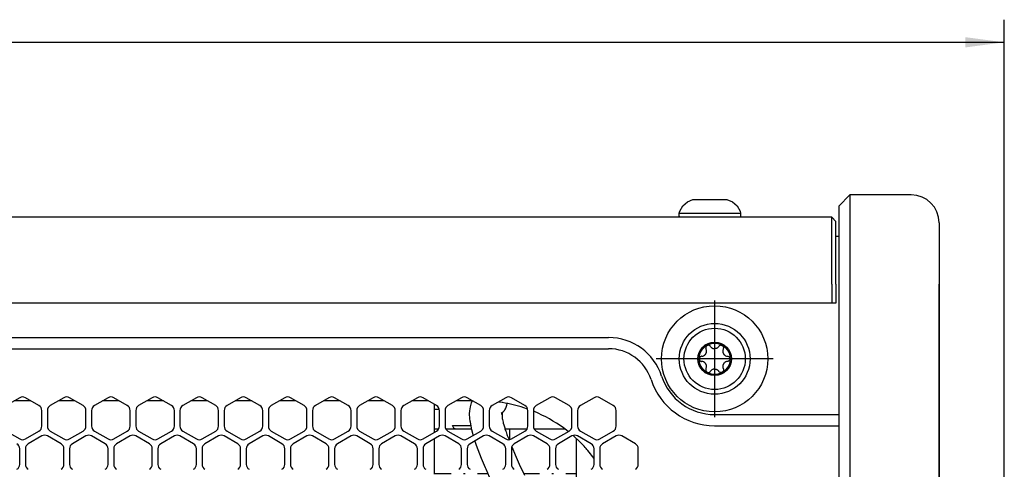
# Model space of a CAD drawing. Units: millimetres. Extents: x 618 to 1482, y 17 to 575.
# Drawn here: x 1322 to 1410, y 460 to 500 of the extents above; entities that cross this region are included whole.
import ezdxf

# ---------------------------------------------------------------- set-up
doc = ezdxf.new("R2010")
doc.units = ezdxf.units.MM
doc.linetypes.add('DOT_CENTER', pattern=[14, 12, -1, 0, -1])
doc.layers.add('1', color=7, linetype='Continuous')
doc.styles.add('CONVERTER_11', font='txt.shx', dxfattribs={"width": 0.9})
doc.dimstyles.new('ME10_DIM_37', dxfattribs={"dimtxt": 3.5, "dimasz": 3.5, "dimexe": 2.03, "dimexo": 1.27, "dimgap": 2.54, "dimtad": 0, "dimtih": 1, "dimtoh": 1, "dimdec": 1, "dimdsep": 46, "dimtxsty": 'CONVERTER_11', "dimsah": 1, "dimcen": 0.09, "dimclrd": 140, "dimclre": 140, "dimclrt": 4, "dimadec": 0, "dimazin": 0, "dimtfac": 1, "dimtdec": 4, "dimtix": 1, "dimtofl": 0, "dimtmove": 0, "dimatfit": 0, "dimfxl": 1, "dimtolj": 1, "dimtzin": 0, "dimarcsym": 0})

# ---------------------------------------------------------------- blocks, each defined once
blk = doc.blocks.new('riserMount_NI5582_1__132', base_point=(1285.615, 408.116))
at = {"color": 7, "linetype": 'Continuous'}
for p, q in [((1322.782, 466.294), (1321.299, 466.294)), ((1326.744, 466.294), (1325.261, 466.294)), ((1330.706, 466.294), (1329.224, 466.294)), ((1334.669, 466.294), (1333.186, 466.294)), ((1338.631, 466.294), (1337.148, 466.294)), ((1342.594, 466.294), (1341.111, 466.294)), ((1346.556, 466.294), (1345.073, 466.294)), ((1350.518, 466.294), (1349.036, 466.294)), ((1354.481, 466.294), (1352.998, 466.294)), ((1358.443, 466.294), (1356.96, 466.294)), ((1362.406, 466.294), (1360.923, 466.294)), ((1365.071, 466.137), (1364.692, 466.182)), ((1367.329, 465.554), (1367.008, 465.672)), ((1367.944, 465.327), (1367.862, 465.357)), ((1370.974, 463.533), (1370.549, 463.868)), ((1372.064, 462.574), (1371.409, 463.18)), ((1373.297, 461.136), (1372.741, 461.842))]:
    blk.add_line(p, q, dxfattribs=at)
for start, end in [(72.00004, 81.00005), (53.99999, 67.49997), (40.49983, 44.99982)]:
    blk.add_arc((1363.084, 453.594), 12.7, start, end, dxfattribs=at)
blk = doc.blocks.new('bumper_unthreaded__375od_1_1__141', base_point=(1379.349, 465.301))
at = {"color": 7, "linetype": 'Continuous'}
for radius in [4.763, 3.175]:
    blk.add_circle((1384.112, 470.064), radius, dxfattribs=at)
at = {"layer": '1', "color": 30, "linetype": 'DOT_CENTER'}
for p, q in [((1384.112, 475.303), (1384.112, 464.825)), ((1389.351, 470.064), (1378.873, 470.064))]:
    blk.add_line(p, q, dxfattribs=at)
blk = doc.blocks.new('M3X8MM_BUTTON-HEAD_SS_747646-01_2_1_1', base_point=(1381.362, 467.314))
at = {"color": 7, "linetype": 'Continuous'}
for p, q in [((1383.313, 471.078), (1383.312, 471.066)), ((1383.312, 471.066), (1383.312, 471.054)), ((1383.312, 471.054), (1383.312, 471.037)), ((1383.312, 471.037), (1383.336, 470.952)), ((1383.315, 471.092), (1383.313, 471.078)), ((1383.336, 471.156), (1383.315, 471.092)), ((1383.358, 471.191), (1383.336, 471.156)), ((1383.361, 470.891), (1383.336, 470.952)), ((1383.37, 471.206), (1383.358, 471.191)), ((1383.371, 470.854), (1383.361, 470.891)), ((1383.399, 471.233), (1383.37, 471.206)), ((1383.38, 470.803), (1383.371, 470.854)), ((1383.371, 470.643), (1383.375, 470.658)), ((1383.375, 470.658), (1383.377, 470.672)), ((1383.377, 470.672), (1383.38, 470.687)), ((1383.382, 470.783), (1383.38, 470.803)), ((1383.38, 470.687), (1383.383, 470.721)), ((1383.383, 470.762), (1383.382, 470.783)), ((1383.383, 470.721), (1383.383, 470.762)), ((1383.43, 471.254), (1383.399, 471.233)), ((1383.465, 471.27), (1383.43, 471.254)), ((1383.503, 471.279), (1383.465, 471.27)), ((1383.523, 471.282), (1383.503, 471.279)), ((1383.54, 471.282), (1383.523, 471.282)), ((1383.565, 471.281), (1383.54, 471.282)), ((1383.586, 471.278), (1383.565, 471.281)), ((1383.597, 471.275), (1383.586, 471.278)), ((1383.609, 471.272), (1383.597, 471.275)), ((1383.681, 471.234), (1383.609, 471.272)), ((1383.695, 471.222), (1383.681, 471.234)), ((1383.731, 471.18), (1383.695, 471.222)), ((1383.731, 471.18), (1383.76, 471.141)), ((1383.76, 471.141), (1383.804, 471.095)), ((1383.804, 471.095), (1383.811, 471.089)), ((1383.811, 471.089), (1383.828, 471.074)), ((1383.828, 471.074), (1383.846, 471.061)), ((1383.846, 471.061), (1383.865, 471.048)), ((1383.865, 471.048), (1383.884, 471.037)), ((1383.884, 471.037), (1383.915, 471.02)), ((1383.915, 471.02), (1383.958, 471.002)), ((1383.958, 471.002), (1383.973, 470.997)), ((1383.973, 470.997), (1383.988, 470.993)), ((1383.988, 470.993), (1384.015, 470.986)), ((1384.015, 470.986), (1384.028, 470.983)), ((1384.028, 470.983), (1384.041, 470.981)), ((1384.041, 470.981), (1384.053, 470.979)), ((1384.053, 470.979), (1384.066, 470.978)), ((1384.066, 470.978), (1384.079, 470.977)), ((1384.079, 470.977), (1384.092, 470.976)), ((1384.092, 470.976), (1384.112, 470.976)), ((1384.132, 470.976), (1384.112, 470.976)), ((1384.145, 470.977), (1384.132, 470.976)), ((1384.158, 470.978), (1384.145, 470.977)), ((1384.171, 470.979), (1384.158, 470.978)), ((1384.183, 470.981), (1384.171, 470.979)), ((1384.196, 470.983), (1384.183, 470.981)), ((1384.209, 470.986), (1384.196, 470.983)), ((1384.236, 470.993), (1384.209, 470.986)), ((1384.251, 470.997), (1384.236, 470.993)), ((1384.266, 471.002), (1384.251, 470.997)), ((1384.309, 471.02), (1384.266, 471.002)), ((1384.34, 471.037), (1384.309, 471.02)), ((1384.359, 471.048), (1384.34, 471.037)), ((1384.378, 471.061), (1384.359, 471.048)), ((1384.396, 471.074), (1384.378, 471.061)), ((1384.413, 471.089), (1384.396, 471.074)), ((1384.42, 471.095), (1384.413, 471.089)), ((1384.464, 471.141), (1384.42, 471.095)), ((1384.493, 471.18), (1384.464, 471.141)), ((1384.53, 471.223), (1384.493, 471.18)), ((1384.543, 471.234), (1384.53, 471.223)), ((1384.615, 471.272), (1384.543, 471.234)), ((1384.628, 471.275), (1384.615, 471.272)), ((1384.638, 471.278), (1384.628, 471.275)), ((1384.659, 471.281), (1384.638, 471.278)), ((1384.683, 471.282), (1384.659, 471.281)), ((1384.683, 471.282), (1384.701, 471.282)), ((1384.701, 471.282), (1384.721, 471.279)), ((1384.721, 471.279), (1384.759, 471.27)), ((1384.759, 471.27), (1384.794, 471.254)), ((1384.794, 471.254), (1384.825, 471.233)), ((1384.825, 471.233), (1384.854, 471.206)), ((1384.842, 470.783), (1384.841, 470.762)), ((1384.841, 470.762), (1384.841, 470.722)), ((1384.841, 470.722), (1384.844, 470.687)), ((1384.844, 470.803), (1384.842, 470.783)), ((1384.853, 470.854), (1384.844, 470.803)), ((1384.844, 470.687), (1384.847, 470.672)), ((1384.847, 470.672), (1384.849, 470.658)), ((1384.849, 470.658), (1384.853, 470.643)), ((1384.863, 470.891), (1384.853, 470.854)), ((1384.854, 471.206), (1384.866, 471.191)), ((1384.888, 470.952), (1384.863, 470.891)), ((1384.866, 471.191), (1384.888, 471.156)), ((1384.888, 471.156), (1384.909, 471.092)), ((1384.911, 471.037), (1384.888, 470.952)), ((1384.909, 471.092), (1384.911, 471.078)), ((1384.911, 471.078), (1384.912, 471.066)), ((1384.912, 471.054), (1384.911, 471.037)), ((1384.912, 471.066), (1384.912, 471.054)), ((1382.752, 470.135), (1382.741, 470.078)), ((1382.741, 470.078), (1382.742, 470.04)), ((1382.742, 470.04), (1382.749, 470.002)), ((1382.749, 470.002), (1382.763, 469.965)), ((1382.778, 470.189), (1382.752, 470.135)), ((1382.763, 469.965), (1382.784, 469.929)), ((1382.791, 470.207), (1382.778, 470.189)), ((1382.784, 469.929), (1382.798, 469.912)), ((1382.823, 470.24), (1382.791, 470.207)), ((1382.798, 469.912), (1382.856, 469.865)), ((1382.869, 470.27), (1382.823, 470.24)), ((1382.856, 469.865), (1382.893, 469.848)), ((1382.882, 470.275), (1382.869, 470.27)), ((1382.942, 470.291), (1382.882, 470.275)), ((1382.893, 469.848), (1382.92, 469.84)), ((1382.92, 469.84), (1382.955, 469.836)), ((1382.955, 470.292), (1382.942, 470.291)), ((1382.955, 470.292), (1382.982, 470.294)), ((1383.001, 469.83), (1382.955, 469.836)), ((1382.982, 470.294), (1383.02, 470.301)), ((1383.039, 469.823), (1383.001, 469.83)), ((1383.02, 470.301), (1383.057, 470.31)), ((1383.115, 469.796), (1383.039, 469.823)), ((1383.057, 470.31), (1383.125, 470.336)), ((1383.134, 469.787), (1383.115, 469.796)), ((1383.125, 470.336), (1383.143, 470.345)), ((1383.152, 469.777), (1383.134, 469.787)), ((1383.143, 470.345), (1383.16, 470.356)), ((1383.169, 469.767), (1383.152, 469.777)), ((1383.16, 470.356), (1383.178, 470.366)), ((1383.178, 470.366), (1383.206, 470.386)), ((1383.206, 470.386), (1383.218, 470.396)), ((1383.218, 470.396), (1383.229, 470.406)), ((1383.229, 470.406), (1383.24, 470.416)), ((1383.24, 470.416), (1383.269, 470.446)), ((1383.269, 470.446), (1383.278, 470.456)), ((1383.278, 470.456), (1383.286, 470.466)), ((1383.286, 470.466), (1383.294, 470.476)), ((1383.294, 470.476), (1383.301, 470.487)), ((1383.301, 470.487), (1383.309, 470.498)), ((1383.309, 470.498), (1383.316, 470.509)), ((1383.316, 470.509), (1383.329, 470.531)), ((1383.329, 470.531), (1383.335, 470.543)), ((1383.335, 470.543), (1383.34, 470.554)), ((1383.34, 470.554), (1383.356, 470.59)), ((1383.356, 470.59), (1383.36, 470.603)), ((1383.36, 470.603), (1383.371, 470.643)), ((1384.853, 470.643), (1384.864, 470.603)), ((1384.864, 470.603), (1384.869, 470.59)), ((1384.869, 470.59), (1384.884, 470.554)), ((1384.884, 470.554), (1384.889, 470.543)), ((1384.889, 470.543), (1384.895, 470.531)), ((1384.895, 470.531), (1384.908, 470.509)), ((1384.908, 470.509), (1384.915, 470.498)), ((1384.915, 470.498), (1384.923, 470.487)), ((1384.923, 470.487), (1384.93, 470.476)), ((1384.93, 470.476), (1384.938, 470.466)), ((1384.938, 470.466), (1384.946, 470.456)), ((1384.946, 470.456), (1384.955, 470.446)), ((1384.955, 470.446), (1384.984, 470.416)), ((1384.984, 470.416), (1384.995, 470.406)), ((1384.995, 470.406), (1385.006, 470.396)), ((1385.006, 470.396), (1385.018, 470.386)), ((1385.018, 470.386), (1385.046, 470.366)), ((1385.046, 470.366), (1385.063, 470.356)), ((1385.072, 469.777), (1385.055, 469.767)), ((1385.063, 470.356), (1385.081, 470.346)), ((1385.09, 469.787), (1385.072, 469.777)), ((1385.081, 470.346), (1385.099, 470.336)), ((1385.109, 469.796), (1385.09, 469.787)), ((1385.099, 470.336), (1385.167, 470.31)), ((1385.186, 469.823), (1385.109, 469.796)), ((1385.167, 470.31), (1385.204, 470.301)), ((1385.223, 469.83), (1385.186, 469.823)), ((1385.204, 470.301), (1385.242, 470.294)), ((1385.269, 469.836), (1385.223, 469.83)), ((1385.242, 470.294), (1385.269, 470.292)), ((1385.269, 470.292), (1385.282, 470.291)), ((1385.304, 469.841), (1385.269, 469.836)), ((1385.282, 470.291), (1385.343, 470.275)), ((1385.331, 469.848), (1385.304, 469.841)), ((1385.368, 469.865), (1385.331, 469.848)), ((1385.343, 470.275), (1385.355, 470.269)), ((1385.355, 470.269), (1385.401, 470.24)), ((1385.426, 469.912), (1385.368, 469.865)), ((1385.401, 470.24), (1385.433, 470.207)), ((1385.44, 469.929), (1385.426, 469.912)), ((1385.433, 470.207), (1385.446, 470.19)), ((1385.461, 469.965), (1385.44, 469.929)), ((1385.446, 470.19), (1385.472, 470.135)), ((1385.475, 470.002), (1385.461, 469.965)), ((1385.472, 470.135), (1385.481, 470.097)), ((1385.482, 470.04), (1385.475, 470.002)), ((1385.481, 470.097), (1385.483, 470.078)), ((1385.483, 470.078), (1385.482, 470.04)), ((1383.2, 469.746), (1383.169, 469.767)), ((1383.212, 469.737), (1383.2, 469.746)), ((1383.223, 469.727), (1383.212, 469.737)), ((1383.235, 469.717), (1383.223, 469.727)), ((1383.265, 469.687), (1383.235, 469.717)), ((1383.274, 469.677), (1383.265, 469.687)), ((1383.282, 469.667), (1383.274, 469.677)), ((1383.29, 469.657), (1383.282, 469.667)), ((1383.298, 469.646), (1383.29, 469.657)), ((1383.305, 469.635), (1383.298, 469.646)), ((1383.312, 469.625), (1383.305, 469.635)), ((1383.332, 469.591), (1383.312, 469.625)), ((1383.323, 469.143), (1383.317, 469.024)), ((1383.317, 469.024), (1383.352, 468.945)), ((1383.329, 469.161), (1383.323, 469.143)), ((1383.336, 469.176), (1383.329, 469.161)), ((1383.338, 469.579), (1383.332, 469.591)), ((1383.336, 469.176), (1383.349, 469.204)), ((1383.343, 469.567), (1383.338, 469.579)), ((1383.353, 469.543), (1383.343, 469.567)), ((1383.349, 469.204), (1383.354, 469.218)), ((1383.352, 468.945), (1383.364, 468.929)), ((1383.358, 469.531), (1383.353, 469.543)), ((1383.354, 469.218), (1383.366, 469.255)), ((1383.362, 469.519), (1383.358, 469.531)), ((1383.37, 469.492), (1383.362, 469.519)), ((1383.364, 468.929), (1383.391, 468.901)), ((1383.366, 469.255), (1383.379, 469.314)), ((1383.373, 469.477), (1383.37, 469.492)), ((1383.376, 469.463), (1383.373, 469.477)), ((1383.378, 469.448), (1383.376, 469.463)), ((1383.383, 469.396), (1383.378, 469.448)), ((1383.379, 469.314), (1383.381, 469.335)), ((1383.381, 469.335), (1383.383, 469.355)), ((1383.383, 469.355), (1383.383, 469.396)), ((1383.391, 468.901), (1383.406, 468.889)), ((1383.668, 468.884), (1383.702, 468.912)), ((1383.702, 468.912), (1383.723, 468.937)), ((1383.723, 468.937), (1383.731, 468.948)), ((1383.748, 468.971), (1383.731, 468.948)), ((1383.774, 469.002), (1383.748, 468.971)), ((1383.789, 469.018), (1383.774, 469.002)), ((1383.82, 469.046), (1383.789, 469.018)), ((1383.837, 469.06), (1383.82, 469.046)), ((1383.855, 469.073), (1383.837, 469.06)), ((1383.874, 469.085), (1383.855, 469.073)), ((1383.908, 469.104), (1383.874, 469.085)), ((1383.922, 469.111), (1383.908, 469.104)), ((1383.951, 469.123), (1383.922, 469.111)), ((1383.965, 469.128), (1383.951, 469.123)), ((1383.98, 469.133), (1383.965, 469.128)), ((1384.021, 469.143), (1383.98, 469.133)), ((1384.034, 469.145), (1384.021, 469.143)), ((1384.047, 469.147), (1384.034, 469.145)), ((1384.06, 469.149), (1384.047, 469.147)), ((1384.073, 469.15), (1384.06, 469.149)), ((1384.086, 469.151), (1384.073, 469.15)), ((1384.099, 469.152), (1384.086, 469.151)), ((1384.112, 469.152), (1384.099, 469.152)), ((1384.112, 469.152), (1384.125, 469.152)), ((1384.125, 469.152), (1384.138, 469.151)), ((1384.138, 469.151), (1384.151, 469.15)), ((1384.151, 469.15), (1384.164, 469.149)), ((1384.164, 469.149), (1384.177, 469.147)), ((1384.177, 469.147), (1384.19, 469.145)), ((1384.19, 469.145), (1384.203, 469.143)), ((1384.203, 469.143), (1384.244, 469.133)), ((1384.244, 469.133), (1384.259, 469.128)), ((1384.259, 469.128), (1384.273, 469.123)), ((1384.273, 469.123), (1384.302, 469.111)), ((1384.302, 469.111), (1384.316, 469.104)), ((1384.316, 469.104), (1384.35, 469.085)), ((1384.35, 469.085), (1384.369, 469.073)), ((1384.369, 469.073), (1384.387, 469.06)), ((1384.387, 469.06), (1384.405, 469.046)), ((1384.405, 469.046), (1384.435, 469.018)), ((1384.435, 469.018), (1384.45, 469.002)), ((1384.45, 469.002), (1384.476, 468.971)), ((1384.476, 468.971), (1384.493, 468.948)), ((1384.501, 468.937), (1384.493, 468.948)), ((1384.522, 468.912), (1384.501, 468.937)), ((1384.556, 468.884), (1384.522, 468.912)), ((1384.833, 468.901), (1384.818, 468.889)), ((1384.86, 468.929), (1384.833, 468.901)), ((1384.844, 469.433), (1384.841, 469.396)), ((1384.841, 469.396), (1384.841, 469.355)), ((1384.841, 469.355), (1384.843, 469.335)), ((1384.843, 469.335), (1384.845, 469.314)), ((1384.846, 469.448), (1384.844, 469.433)), ((1384.845, 469.314), (1384.858, 469.255)), ((1384.848, 469.463), (1384.846, 469.448)), ((1384.851, 469.477), (1384.848, 469.463)), ((1384.854, 469.492), (1384.851, 469.477)), ((1384.862, 469.519), (1384.854, 469.492)), ((1384.858, 469.255), (1384.87, 469.219)), ((1384.872, 468.945), (1384.86, 468.929)), ((1384.866, 469.531), (1384.862, 469.519)), ((1384.871, 469.543), (1384.866, 469.531)), ((1384.87, 469.219), (1384.875, 469.205)), ((1384.881, 469.567), (1384.871, 469.543)), ((1384.906, 469.024), (1384.872, 468.945)), ((1384.875, 469.205), (1384.888, 469.176)), ((1384.886, 469.579), (1384.881, 469.567)), ((1384.892, 469.591), (1384.886, 469.579)), ((1384.888, 469.176), (1384.895, 469.161)), ((1384.912, 469.625), (1384.892, 469.591)), ((1384.895, 469.161), (1384.901, 469.143)), ((1384.901, 469.143), (1384.906, 469.024)), ((1384.919, 469.635), (1384.912, 469.625)), ((1384.926, 469.646), (1384.919, 469.635)), ((1384.934, 469.657), (1384.926, 469.646)), ((1384.942, 469.667), (1384.934, 469.657)), ((1384.95, 469.677), (1384.942, 469.667)), ((1384.959, 469.687), (1384.95, 469.677)), ((1384.989, 469.717), (1384.959, 469.687)), ((1385.001, 469.727), (1384.989, 469.717)), ((1385.012, 469.736), (1385.001, 469.727)), ((1385.055, 469.767), (1385.012, 469.736)), ((1383.406, 468.889), (1383.439, 468.869)), ((1383.439, 468.869), (1383.493, 468.85)), ((1383.493, 468.85), (1383.513, 468.847)), ((1383.513, 468.847), (1383.54, 468.845)), ((1383.54, 468.845), (1383.554, 468.846)), ((1383.554, 468.846), (1383.575, 468.848)), ((1383.575, 468.848), (1383.668, 468.884)), ((1384.649, 468.848), (1384.556, 468.884)), ((1384.67, 468.846), (1384.649, 468.848)), ((1384.683, 468.845), (1384.67, 468.846)), ((1384.711, 468.847), (1384.683, 468.845)), ((1384.731, 468.85), (1384.711, 468.847)), ((1384.785, 468.869), (1384.731, 468.85)), ((1384.818, 468.889), (1384.785, 468.869))]:
    blk.add_line(p, q, dxfattribs=at)
for radius in [2.75, 1.499, 1.397]:
    blk.add_circle((1384.112, 470.064), radius, dxfattribs=at)
blk = doc.blocks.new('plateUpper_NI5582_1__146', base_point=(1205.247, 452.701))
at = {"color": 7, "linetype": 'Continuous'}
for p, q in [((1394.612, 482.775), (1205.882, 482.775)), ((1394.993, 482.394), (1394.612, 482.775)), ((1394.612, 476.775), (1394.612, 482.775)), ((1394.993, 476.775), (1394.993, 482.394)), ((1395.247, 481.048), (1394.993, 481.048)), ((1394.612, 476.775), (1394.612, 475.064)), ((1394.993, 476.775), (1394.993, 475.064)), ((1394.612, 475.064), (1205.882, 475.064)), ((1394.993, 475.064), (1394.612, 475.064)), ((1225.891, 471.97), (1374.603, 471.97)), ((1225.891, 470.97), (1374.603, 470.97)), ((1358.975, 463.468), (1358.975, 465.987)), ((1384.112, 465.064), (1395.247, 465.064)), ((1384.112, 464.064), (1395.247, 464.064)), ((1358.975, 459.71), (1358.975, 462.882)), ((1371.701, 462.91), (1371.701, 459.406))]:
    blk.add_line(p, q, dxfattribs=at)
for centre, radius, start, end in [((1374.603, 466.97), 5, 18.02344, 90), ((1374.603, 466.97), 4, 18.02344, 90), ((1384.112, 470.064), 6, 198.02344, 270), ((1384.112, 470.064), 5, 198.02344, 270)]:
    blk.add_arc(centre, radius, start, end, dxfattribs=at)
blk = doc.blocks.new('sidePanel_NI5582_1__147', base_point=(1213.328, 407.907))
at = {"color": 7, "linetype": 'Continuous'}
for p, q in [((1321.786, 466.575), (1320.567, 465.871)), ((1323.513, 465.871), (1322.294, 466.575)), ((1325.749, 466.575), (1324.529, 465.871)), ((1327.476, 465.871), (1326.257, 466.575)), ((1329.711, 466.575), (1328.492, 465.871)), ((1331.438, 465.871), (1330.219, 466.575)), ((1333.673, 466.575), (1332.454, 465.871)), ((1335.401, 465.871), (1334.181, 466.575)), ((1337.636, 466.575), (1336.417, 465.871)), ((1339.363, 465.871), (1338.144, 466.575)), ((1341.598, 466.575), (1340.379, 465.871)), ((1343.325, 465.871), (1342.106, 466.575)), ((1345.561, 466.575), (1344.341, 465.871)), ((1347.288, 465.871), (1346.069, 466.575)), ((1349.523, 466.575), (1348.304, 465.871)), ((1351.25, 465.871), (1350.031, 466.575)), ((1353.485, 466.575), (1352.266, 465.871)), ((1355.213, 465.871), (1353.993, 466.575)), ((1357.448, 466.575), (1356.229, 465.871)), ((1359.175, 465.871), (1357.956, 466.575)), ((1361.41, 466.575), (1360.191, 465.871)), ((1363.137, 465.871), (1361.918, 466.575)), ((1365.373, 466.575), (1364.153, 465.871)), ((1367.1, 465.871), (1365.881, 466.575)), ((1369.335, 466.575), (1368.116, 465.871)), ((1371.062, 465.871), (1369.843, 466.575)), ((1373.297, 466.575), (1372.078, 465.871)), ((1375.025, 465.871), (1373.805, 466.575)), ((1323.767, 464.023), (1323.767, 465.431)), ((1324.275, 465.431), (1324.275, 464.023)), ((1327.73, 464.023), (1327.73, 465.431)), ((1328.238, 465.431), (1328.238, 464.023)), ((1331.692, 464.023), (1331.692, 465.431)), ((1332.2, 465.431), (1332.2, 464.023)), ((1335.655, 464.023), (1335.655, 465.431)), ((1336.163, 465.431), (1336.163, 464.023)), ((1339.617, 464.023), (1339.617, 465.431)), ((1340.125, 465.431), (1340.125, 464.023)), ((1343.579, 464.023), (1343.579, 465.431)), ((1344.087, 465.431), (1344.087, 464.023)), ((1347.542, 464.023), (1347.542, 465.431)), ((1348.05, 465.431), (1348.05, 464.023)), ((1351.504, 464.023), (1351.504, 465.431)), ((1352.012, 465.431), (1352.012, 464.023)), ((1355.467, 464.023), (1355.467, 465.431)), ((1355.975, 465.431), (1355.975, 464.023)), ((1359.429, 464.023), (1359.429, 465.431)), ((1359.937, 465.431), (1359.937, 464.023)), ((1363.391, 464.023), (1363.391, 465.431)), ((1363.899, 465.431), (1363.899, 464.023)), ((1367.354, 464.023), (1367.354, 465.431)), ((1367.862, 465.431), (1367.862, 464.023)), ((1371.316, 464.023), (1371.316, 465.431)), ((1371.824, 465.431), (1371.824, 464.023)), ((1375.279, 464.023), (1375.279, 465.431)), ((1320.567, 463.583), (1321.786, 462.88)), ((1322.294, 462.88), (1323.513, 463.583)), ((1323.767, 463.144), (1322.548, 462.44)), ((1325.495, 462.44), (1324.275, 463.144)), ((1324.529, 463.583), (1325.749, 462.88)), ((1326.257, 462.88), (1327.476, 463.583)), ((1327.73, 463.144), (1326.511, 462.44)), ((1329.457, 462.44), (1328.238, 463.144)), ((1328.492, 463.583), (1329.711, 462.88)), ((1330.219, 462.88), (1331.438, 463.583)), ((1331.692, 463.144), (1330.473, 462.44)), ((1333.419, 462.44), (1332.2, 463.144)), ((1332.454, 463.583), (1333.673, 462.88)), ((1334.181, 462.88), (1335.401, 463.583)), ((1335.655, 463.144), (1334.435, 462.44)), ((1337.382, 462.44), (1336.163, 463.144)), ((1336.417, 463.583), (1337.636, 462.88)), ((1338.144, 462.88), (1339.363, 463.583)), ((1339.617, 463.144), (1338.398, 462.44)), ((1341.344, 462.44), (1340.125, 463.144)), ((1340.379, 463.583), (1341.598, 462.88)), ((1342.106, 462.88), (1343.325, 463.583)), ((1343.579, 463.144), (1342.36, 462.44)), ((1345.307, 462.44), (1344.087, 463.144)), ((1344.341, 463.583), (1345.561, 462.88)), ((1346.069, 462.88), (1347.288, 463.583)), ((1347.542, 463.144), (1346.323, 462.44)), ((1349.269, 462.44), (1348.05, 463.144)), ((1348.304, 463.583), (1349.523, 462.88)), ((1350.031, 462.88), (1351.25, 463.583)), ((1351.504, 463.144), (1350.285, 462.44)), ((1353.231, 462.44), (1352.012, 463.144)), ((1352.266, 463.583), (1353.485, 462.88)), ((1353.993, 462.88), (1355.213, 463.583)), ((1355.467, 463.144), (1354.247, 462.44)), ((1357.194, 462.44), (1355.975, 463.144)), ((1356.229, 463.583), (1357.448, 462.88)), ((1357.956, 462.88), (1359.175, 463.583)), ((1359.429, 463.144), (1358.21, 462.44)), ((1361.156, 462.44), (1359.937, 463.144)), ((1360.191, 463.583), (1361.41, 462.88)), ((1361.918, 462.88), (1363.137, 463.583)), ((1363.391, 463.144), (1362.172, 462.44)), ((1365.119, 462.44), (1363.899, 463.144)), ((1364.153, 463.583), (1365.373, 462.88)), ((1365.881, 462.88), (1367.1, 463.583)), ((1367.354, 463.144), (1366.135, 462.44)), ((1369.081, 462.44), (1367.862, 463.144)), ((1368.116, 463.583), (1369.335, 462.88)), ((1369.843, 462.88), (1371.062, 463.583)), ((1371.316, 463.144), (1370.097, 462.44)), ((1373.043, 462.44), (1371.824, 463.144)), ((1372.078, 463.583), (1373.297, 462.88)), ((1373.805, 462.88), (1375.025, 463.583)), ((1375.279, 463.144), (1374.059, 462.44)), ((1377.006, 462.44), (1375.787, 463.144)), ((1321.786, 460.592), (1321.786, 462)), ((1322.294, 462), (1322.294, 460.592)), ((1325.749, 460.592), (1325.749, 462)), ((1326.257, 462), (1326.257, 460.592)), ((1329.711, 460.592), (1329.711, 462)), ((1330.219, 462), (1330.219, 460.592)), ((1333.673, 460.592), (1333.673, 462)), ((1334.181, 462), (1334.181, 460.592)), ((1337.636, 460.592), (1337.636, 462)), ((1338.144, 462), (1338.144, 460.592)), ((1341.598, 460.592), (1341.598, 462)), ((1342.106, 462), (1342.106, 460.592)), ((1345.561, 460.592), (1345.561, 462)), ((1346.069, 462), (1346.069, 460.592)), ((1349.523, 460.592), (1349.523, 462)), ((1350.031, 462), (1350.031, 460.592)), ((1353.485, 460.592), (1353.485, 462)), ((1353.993, 462), (1353.993, 460.592)), ((1357.448, 460.592), (1357.448, 462)), ((1357.956, 462), (1357.956, 460.592)), ((1361.41, 460.592), (1361.41, 462)), ((1361.918, 462), (1361.918, 460.592)), ((1365.373, 460.592), (1365.373, 462)), ((1365.881, 462), (1365.881, 460.592)), ((1369.335, 460.592), (1369.335, 462)), ((1369.843, 462), (1369.843, 460.592)), ((1373.297, 460.592), (1373.297, 462)), ((1373.805, 462), (1373.805, 460.592)), ((1377.26, 460.592), (1377.26, 462))]:
    blk.add_line(p, q, dxfattribs=at)
for centre, start, end in [((1322.04, 466.135), 60, 120), ((1326.003, 466.135), 60, 120), ((1329.965, 466.135), 60, 120), ((1333.927, 466.135), 60, 120), ((1337.89, 466.135), 60, 120), ((1341.852, 466.135), 60, 120), ((1345.815, 466.135), 60, 120), ((1349.777, 466.135), 60, 120), ((1353.739, 466.135), 60, 120), ((1357.702, 466.135), 60, 120), ((1361.664, 466.135), 60, 120), ((1365.627, 466.135), 60, 120), ((1369.589, 466.135), 60, 120), ((1373.551, 466.135), 60, 120), ((1323.259, 465.431), 0, 60), ((1324.783, 465.431), 120, 180), ((1327.222, 465.431), 0, 60), ((1328.746, 465.431), 120, 180), ((1331.184, 465.431), 0, 60), ((1332.708, 465.431), 120, 180), ((1335.147, 465.431), 0, 60), ((1336.671, 465.431), 120, 180), ((1339.109, 465.431), 0, 60), ((1340.633, 465.431), 120, 180), ((1343.071, 465.431), 0, 60), ((1344.595, 465.431), 120, 180), ((1347.034, 465.431), 0, 60), ((1348.558, 465.431), 120, 180), ((1350.996, 465.431), 0, 60), ((1352.52, 465.431), 120, 180), ((1354.959, 465.431), 0, 60), ((1356.483, 465.431), 120, 180), ((1358.921, 465.431), 0, 60), ((1360.445, 465.431), 120, 180), ((1362.883, 465.431), 0, 60), ((1364.407, 465.431), 120, 180), ((1366.846, 465.431), 0, 60), ((1368.37, 465.431), 120, 180), ((1370.808, 465.431), 0, 60), ((1372.332, 465.431), 120, 180), ((1374.771, 465.431), 0, 60), ((1323.259, 464.023), 300, 0), ((1324.783, 464.023), 180, 240), ((1327.222, 464.023), 300, 0), ((1328.746, 464.023), 180, 240), ((1331.184, 464.023), 300, 0), ((1332.708, 464.023), 180, 240), ((1335.147, 464.023), 300, 0), ((1336.671, 464.023), 180, 240), ((1339.109, 464.023), 300, 0), ((1340.633, 464.023), 180, 240), ((1343.071, 464.023), 300, 0), ((1344.595, 464.023), 180, 240), ((1347.034, 464.023), 300, 0), ((1348.558, 464.023), 180, 240), ((1350.996, 464.023), 300, 0), ((1352.52, 464.023), 180, 240), ((1354.959, 464.023), 300, 0), ((1356.483, 464.023), 180, 240), ((1358.921, 464.023), 300, 0), ((1360.445, 464.023), 180, 240), ((1362.883, 464.023), 300, 0), ((1364.407, 464.023), 180, 240), ((1366.846, 464.023), 300, 0), ((1368.37, 464.023), 180, 240), ((1370.808, 464.023), 300, 0), ((1372.332, 464.023), 180, 240), ((1374.771, 464.023), 300, 0), ((1322.04, 463.32), 240, 300), ((1324.021, 462.704), 60, 120), ((1326.003, 463.32), 240, 300), ((1327.984, 462.704), 60, 120), ((1329.965, 463.32), 240, 300), ((1331.946, 462.704), 60, 120), ((1333.927, 463.32), 240, 300), ((1335.909, 462.704), 60, 120), ((1337.89, 463.32), 240, 300), ((1339.871, 462.704), 60, 120), ((1341.852, 463.32), 240, 300), ((1343.833, 462.704), 60, 120), ((1345.815, 463.32), 240, 300), ((1347.796, 462.704), 60, 120), ((1349.777, 463.32), 240, 300), ((1351.758, 462.704), 60, 120), ((1353.739, 463.32), 240, 300), ((1355.721, 462.704), 60, 120), ((1357.702, 463.32), 240, 300), ((1359.683, 462.704), 60, 120), ((1361.664, 463.32), 240, 300), ((1363.645, 462.704), 60, 120), ((1365.627, 463.32), 240, 300), ((1367.608, 462.704), 60, 120), ((1369.589, 463.32), 240, 300), ((1371.57, 462.704), 60, 120), ((1373.551, 463.32), 240, 300), ((1375.533, 462.704), 60, 120), ((1321.278, 462), 0, 60), ((1322.802, 462), 120, 180), ((1325.241, 462), 0, 60), ((1326.765, 462), 120, 180), ((1329.203, 462), 0, 60), ((1330.727, 462), 120, 180), ((1333.165, 462), 0, 60), ((1334.689, 462), 120, 180), ((1337.128, 462), 0, 60), ((1338.652, 462), 120, 180), ((1341.09, 462), 0, 60), ((1342.614, 462), 120, 180), ((1345.053, 462), 0, 60), ((1346.577, 462), 120, 180), ((1349.015, 462), 0, 60), ((1350.539, 462), 120, 180), ((1352.977, 462), 0, 60), ((1354.501, 462), 120, 180), ((1356.94, 462), 0, 60), ((1358.464, 462), 120, 180), ((1360.902, 462), 0, 60), ((1362.426, 462), 120, 180), ((1364.865, 462), 0, 60), ((1366.389, 462), 120, 180), ((1368.827, 462), 0, 60), ((1370.351, 462), 120, 180), ((1372.789, 462), 0, 60), ((1374.313, 462), 120, 180), ((1376.752, 462), 0, 60), ((1321.278, 460.592), 300, 0), ((1322.802, 460.592), 180, 240), ((1325.241, 460.592), 300, 0), ((1326.765, 460.592), 180, 240), ((1329.203, 460.592), 300, 0), ((1330.727, 460.592), 180, 240), ((1333.165, 460.592), 300, 0), ((1334.689, 460.592), 180, 240), ((1337.128, 460.592), 300, 0), ((1338.652, 460.592), 180, 240), ((1341.09, 460.592), 300, 0), ((1342.614, 460.592), 180, 240), ((1345.053, 460.592), 300, 0), ((1346.577, 460.592), 180, 240), ((1349.015, 460.592), 300, 0), ((1350.539, 460.592), 180, 240), ((1352.977, 460.592), 300, 0), ((1354.501, 460.592), 180, 240), ((1356.94, 460.592), 300, 0), ((1358.464, 460.592), 180, 240), ((1360.902, 460.592), 300, 0), ((1362.426, 460.592), 180, 240), ((1364.865, 460.592), 300, 0), ((1366.389, 460.592), 180, 240), ((1368.827, 460.592), 300, 0), ((1370.351, 460.592), 180, 240), ((1372.789, 460.592), 300, 0), ((1374.313, 460.592), 180, 240), ((1376.752, 460.592), 300, 0)]:
    blk.add_arc(centre, 0.508, start, end, dxfattribs=at)
blk = doc.blocks.new('panelRear_NI5582_1__148', base_point=(1395.247, 389.775))
at = {"color": 7, "linetype": 'Continuous'}
for p, q in [((1395.247, 483.775), (1396.247, 484.775)), ((1401.747, 484.775), (1396.247, 484.775)), ((1396.247, 484.775), (1396.247, 476.775)), ((1395.247, 483.775), (1395.247, 476.775)), ((1404.247, 482.275), (1404.247, 476.775)), ((1395.247, 476.775), (1395.247, 397.775)), ((1396.247, 476.775), (1396.247, 397.775)), ((1404.247, 476.775), (1404.247, 397.775)), ((1395.247, 397.775), (1395.247, 390.775)), ((1396.247, 397.775), (1396.247, 389.775)), ((1404.247, 397.775), (1404.247, 392.275)), ((1396.247, 389.775), (1395.247, 390.775)), ((1396.247, 389.775), (1401.747, 389.775))]:
    blk.add_line(p, q, dxfattribs=at)
for centre, start, end in [((1401.747, 482.275), 0, 90), ((1401.747, 392.275), 270, 0)]:
    blk.add_arc(centre, 2.5, start, end, dxfattribs=at)
blk = doc.blocks.new('compressionPlate-NI5582__152', base_point=(1301.802, 454.051))
at = {"color": 7, "linetype": 'Continuous'}
for p, q in [((1357.97, 456.591), (1358.951, 456.591)), ((1360.415, 456.591), (1362.913, 456.591)), ((1364.378, 456.591), (1365.24, 456.591)), ((1368.442, 456.591), (1370.838, 456.591)), ((1372.303, 456.591), (1372.706, 456.591)), ((1301.913, 454.051), (1301.802, 454.051)), ((1301.913, 454.051), (1301.974, 454.051)), ((1302.482, 454.051), (1305.937, 454.051)), ((1311.148, 454.051), (1313.861, 454.051)), ((1314.369, 454.051), (1315.923, 454.051)), ((1320.9, 454.051), (1321.786, 454.051)), ((1322.294, 454.051), (1325.675, 454.051)), ((1330.652, 454.051), (1333.673, 454.051)), ((1334.181, 454.051), (1335.427, 454.051)), ((1340.404, 454.051), (1341.598, 454.051)), ((1342.106, 454.051), (1345.179, 454.051)), ((1350.156, 454.051), (1353.485, 454.051)), ((1353.993, 454.051), (1354.931, 454.051)), ((1359.907, 454.051), (1361.41, 454.051)), ((1361.918, 454.051), (1364.683, 454.051)), ((1369.843, 454.051), (1373.297, 454.051)), ((1373.805, 454.051), (1373.913, 454.051)), ((1373.913, 454.051), (1374.036, 454.051)), ((1374.036, 454.051), (1374.435, 454.051))]:
    blk.add_line(p, q, dxfattribs=at)
blk = doc.blocks.new('Mip_1__153', base_point=(1351.715, 409.3))
at = {"color": 7, "linetype": 'Continuous'}
for p, q in [((1362.3, 466.11), (1362.355, 466.258)), ((1362.355, 466.258), (1362.367, 466.294)), ((1362.133, 465.157), (1362.152, 465.358)), ((1362.152, 465.358), (1362.157, 465.403)), ((1362.157, 465.403), (1362.215, 465.753)), ((1362.215, 465.753), (1362.3, 466.11)), ((1365.479, 465.904), (1365.503, 466.051)), ((1362.136, 465.072), (1362.133, 465.157)), ((1362.136, 465.058), (1362.136, 465.072)), ((1362.16, 464.778), (1362.136, 465.058)), ((1362.163, 464.719), (1362.16, 464.778)), ((1362.194, 464.482), (1362.163, 464.719)), ((1362.205, 464.383), (1362.194, 464.482)), ((1364.98, 465.139), (1364.994, 465.138)), ((1364.994, 465.138), (1365.013, 465.152)), ((1365.011, 465.211), (1365.044, 465.232)), ((1365.019, 465.175), (1365.011, 465.211)), ((1365.013, 465.152), (1365.019, 465.175)), ((1365.057, 465.13), (1365.043, 465.021)), ((1365.043, 465.021), (1365.043, 464.981)), ((1365.043, 464.981), (1365.048, 464.888)), ((1365.044, 465.262), (1365.045, 465.278)), ((1365.062, 465.274), (1365.044, 465.262)), ((1365.044, 465.232), (1365.073, 465.236)), ((1365.045, 465.278), (1365.057, 465.13)), ((1365.048, 464.888), (1365.055, 464.814)), ((1365.055, 464.814), (1365.069, 464.723)), ((1365.073, 465.236), (1365.062, 465.274)), ((1365.069, 464.723), (1365.086, 464.616)), ((1365.086, 464.616), (1365.135, 464.39)), ((1362.262, 464.046), (1362.205, 464.383)), ((1362.334, 463.706), (1362.262, 464.046)), ((1362.42, 463.362), (1362.334, 463.706)), ((1365.135, 464.39), (1365.157, 464.307)), ((1365.157, 464.307), (1365.201, 464.14)), ((1365.201, 464.14), (1365.225, 464.062)), ((1365.225, 464.062), (1365.282, 463.867)), ((1365.282, 463.867), (1365.307, 463.795)), ((1365.307, 463.795), (1365.379, 463.574)), ((1362.455, 463.233), (1362.42, 463.362)), ((1362.466, 463.196), (1362.455, 463.233)), ((1365.379, 463.574), (1365.403, 463.506)), ((1365.403, 463.506), (1365.489, 463.263)), ((1365.489, 463.263), (1365.513, 463.199)), ((1365.513, 463.199), (1365.612, 462.934)), ((1365.612, 462.934), (1365.66, 462.817)), ((1362.632, 462.65), (1362.617, 462.696)), ((1362.757, 462.281), (1362.632, 462.65)), ((1362.895, 461.903), (1362.757, 462.281)), ((1363.203, 461.12), (1362.895, 461.903)), ((1365.916, 462.18), (1365.944, 462.116)), ((1365.944, 462.116), (1366.225, 461.456)), ((1363.55, 460.3), (1363.203, 461.12)), ((1366.225, 461.456), (1366.592, 460.629)), ((1363.607, 460.17), (1363.55, 460.3)), ((1363.921, 459.461), (1363.607, 460.17)), ((1366.592, 460.629), (1366.993, 459.75)), ((1366.993, 459.75), (1367.052, 459.622)), ((1364.339, 458.543), (1364.134, 458.993)), ((1365.29, 456.481), (1364.339, 458.543)), ((1367.862, 457.864), (1367.868, 457.851)), ((1367.868, 457.851), (1368.403, 456.676)), ((1368.403, 456.676), (1368.477, 456.512)), ((1365.525, 455.969), (1365.29, 456.481)), ((1368.832, 455.721), (1368.879, 455.613)), ((1366.144, 454.597), (1365.887, 455.169)), ((1368.879, 455.613), (1369.285, 454.684)), ((1366.608, 453.533), (1366.144, 454.597)), ((1369.285, 454.684), (1369.335, 454.567)), ((1366.679, 453.365), (1366.608, 453.533)), ((1366.895, 452.85), (1366.679, 453.365)), ((1370.112, 452.694), (1370.234, 452.391)), ((1370.234, 452.391), (1370.692, 451.197)), ((1367.346, 451.746), (1367.237, 452.016)), ((1367.944, 450.189), (1367.862, 450.407)), ((1370.692, 451.197), (1371.13, 449.974)), ((1368.004, 450.02), (1367.944, 450.189)), ((1368.041, 449.914), (1368.004, 450.02)), ((1371.13, 449.974), (1371.147, 449.922)), ((1368.353, 449.032), (1368.308, 449.16)), ((1368.736, 447.859), (1368.353, 449.032)), ((1371.314, 449.416), (1371.542, 448.725)), ((1371.542, 448.725), (1371.922, 447.451)), ((1369.086, 446.672), (1368.736, 447.859)), ((1371.922, 447.451), (1372.263, 446.155)), ((1369.124, 446.525), (1369.086, 446.672)), ((1369.138, 446.47), (1369.124, 446.525)), ((1369.399, 445.473), (1369.274, 445.951)), ((1372.263, 446.155), (1372.296, 446.009)), ((1372.296, 446.009), (1372.299, 445.996)), ((1369.67, 444.265), (1369.399, 445.473)), ((1372.416, 445.477), (1372.56, 444.838)), ((1369.894, 443.05), (1369.67, 444.265)), ((1372.56, 444.838), (1372.806, 443.504)), ((1372.806, 443.504), (1372.822, 443.396)), ((1372.822, 443.396), (1372.948, 442.492)), ((1369.908, 442.952), (1369.894, 443.05)), ((1369.989, 442.375), (1369.908, 442.952)), ((1370.073, 441.753), (1370.066, 441.827)), ((1370.18, 440.611), (1370.073, 441.753)), ((1373.022, 441.863), (1373.12, 440.793)), ((1373.12, 440.793), (1373.123, 440.729)), ((1373.123, 440.729), (1373.166, 439.669)), ((1370.182, 440.553), (1370.18, 440.611)), ((1370.228, 439.487), (1370.182, 440.553)), ((1370.217, 438.173), (1370.226, 438.902)), ((1373.17, 439.049), (1373.155, 438.039)), ((1370.129, 436.961), (1370.217, 438.173)), ((1373.155, 438.039), (1373.051, 436.652)), ((1369.966, 435.76), (1370.129, 436.961)), ((1373.043, 436.583), (1372.913, 435.649)), ((1373.051, 436.652), (1373.043, 436.583)), ((1369.903, 435.462), (1369.961, 435.742)), ((1369.961, 435.742), (1369.966, 435.76)), ((1372.57, 433.871), (1372.829, 435.111)), ((1372.19, 432.496), (1372.57, 433.871)), ((1369.188, 432.784), (1369.335, 433.213)), ((1368.496, 430.973), (1368.918, 432.019)), ((1372.067, 432.136), (1372.174, 432.45)), ((1372.174, 432.45), (1372.19, 432.496)), ((1367.947, 429.786), (1368.496, 430.973)), ((1371.184, 429.806), (1371.316, 430.131)), ((1367.874, 429.645), (1367.894, 429.683)), ((1367.894, 429.683), (1367.947, 429.786)), ((1370.887, 429.167), (1371.142, 429.715)), ((1371.142, 429.715), (1371.184, 429.806)), ((1366.675, 427.448), (1367.338, 428.61)), ((1367.338, 428.61), (1367.473, 428.869)), ((1369.904, 427.208), (1370.504, 428.359)), ((1365.964, 426.304), (1366.675, 427.448)), ((1369.843, 427.103), (1369.904, 427.208)), ((1365.896, 426.201), (1365.964, 426.304)), ((1369.135, 425.878), (1369.18, 425.949)), ((1369.18, 425.949), (1369.318, 426.189)), ((1364.425, 424.082), (1365.212, 425.181)), ((1365.212, 425.181), (1365.347, 425.382)), ((1368.41, 424.719), (1368.551, 424.944)), ((1363.899, 423.391), (1364.262, 423.867)), ((1364.262, 423.867), (1364.425, 424.082)), ((1367.862, 423.905), (1368.291, 424.542)), ((1368.291, 424.542), (1368.41, 424.719)), ((1366.761, 422.351), (1367.354, 423.174)), ((1363.112, 422.391), (1363.363, 422.703)), ((1366.568, 422.098), (1366.588, 422.124)), ((1366.588, 422.124), (1366.761, 422.351)), ((1361.953, 420.996), (1362.181, 421.266)), ((1361.073, 419.999), (1361.41, 420.38)), ((1365.013, 420.124), (1365.373, 420.57)), ((1360.218, 419.071), (1361.073, 419.999)), ((1364.119, 419.068), (1365.013, 420.124)), ((1359.442, 418.263), (1359.974, 418.815)), ((1359.974, 418.815), (1360.218, 419.071)), ((1363.406, 418.263), (1363.867, 418.783)), ((1363.867, 418.783), (1364.119, 419.068)), ((1358.535, 417.35), (1359.074, 417.888)), ((1362.327, 417.085), (1362.961, 417.773)), ((1362.961, 417.773), (1363.057, 417.876)), ((1357.723, 416.563), (1358.535, 417.35)), ((1361.442, 416.162), (1362.327, 417.085)), ((1356.94, 415.827), (1357.723, 416.563)), ((1360.596, 415.308), (1361.21, 415.93)), ((1361.21, 415.93), (1361.442, 416.162)), ((1356.033, 415.004), (1356.077, 415.043)), ((1356.473, 415.401), (1356.773, 415.674)), ((1356.773, 415.674), (1356.94, 415.827)), ((1354.834, 413.958), (1355.489, 414.521)), ((1355.489, 414.521), (1356.033, 415.004)), ((1358.912, 413.694), (1359.729, 414.463)), ((1359.729, 414.463), (1360.217, 414.94)), ((1353.993, 413.26), (1354.094, 413.342)), ((1354.094, 413.342), (1354.236, 413.457)), ((1354.236, 413.457), (1354.834, 413.958)), ((1358.132, 412.983), (1358.912, 413.694)), ((1352.859, 412.374), (1352.985, 412.467)), ((1352.914, 412.444), (1352.968, 412.455)), ((1352.985, 412.467), (1353.182, 412.617)), ((1353.182, 412.617), (1353.462, 412.834)), ((1353.462, 412.834), (1353.485, 412.853)), ((1357.956, 412.826), (1357.974, 412.842)), ((1357.974, 412.842), (1358.132, 412.983)), ((1351.791, 411.507), (1351.715, 411.347)), ((1351.843, 411.61), (1351.791, 411.507)), ((1351.883, 411.683), (1351.843, 411.61)), ((1352.113, 411.896), (1351.883, 411.683)), ((1352.127, 411.911), (1352.113, 411.896)), ((1352.187, 411.965), (1352.127, 411.911)), ((1352.221, 412.005), (1352.187, 411.965)), ((1352.38, 412.164), (1352.221, 412.005)), ((1352.377, 412.052), (1352.4, 412.066)), ((1352.392, 412.057), (1352.377, 412.052)), ((1352.413, 412.059), (1352.392, 412.057)), ((1352.4, 412.066), (1352.444, 412.085)), ((1352.533, 412.102), (1352.413, 412.059)), ((1352.444, 412.085), (1352.47, 412.104)), ((1352.47, 412.104), (1352.537, 412.144)), ((1352.577, 412.12), (1352.533, 412.102)), ((1352.537, 412.144), (1352.572, 412.171)), ((1352.572, 412.171), (1352.66, 412.229)), ((1352.66, 412.229), (1352.703, 412.261)), ((1352.703, 412.261), (1352.81, 412.338)), ((1352.81, 412.338), (1352.859, 412.374)), ((1357.027, 412.014), (1357.246, 412.202)), ((1357.246, 412.202), (1357.388, 412.325)), ((1355.254, 410.552), (1355.433, 410.694)), ((1353.906, 409.547), (1354.235, 409.784)), ((1354.081, 409.781), (1354.13, 409.821)), ((1354.13, 409.821), (1354.11, 409.8)), ((1354.235, 409.784), (1354.246, 409.789)), ((1354.246, 409.789), (1354.39, 409.896)), ((1354.39, 409.896), (1354.41, 409.908)), ((1354.41, 409.908), (1354.564, 410.024)), ((1354.564, 410.024), (1354.592, 410.043)), ((1354.592, 410.043), (1354.758, 410.169)), ((1354.758, 410.169), (1354.794, 410.195)), ((1354.794, 410.195), (1354.971, 410.332)), ((1354.971, 410.332), (1355.015, 410.365)), ((1355.015, 410.365), (1355.254, 410.552)), ((1352.012, 409.717), (1352.128, 409.585)), ((1352.128, 409.585), (1352.38, 409.427)), ((1352.38, 409.427), (1352.526, 409.373)), ((1352.526, 409.373), (1352.666, 409.323)), ((1352.666, 409.323), (1353.151, 409.304)), ((1353.151, 409.304), (1353.274, 409.3)), ((1353.274, 409.3), (1353.535, 409.395)), ((1353.535, 409.395), (1353.604, 409.419)), ((1353.604, 409.419), (1353.723, 409.464)), ((1353.723, 409.464), (1353.844, 409.515)), ((1353.844, 409.515), (1353.906, 409.547))]:
    blk.add_line(p, q, dxfattribs=at)
for points, knots in [([(1365.148, 465.288), (1365.222, 465.38), (1365.371, 465.565), (1365.443, 465.791), (1365.479, 465.904)], [0, 0, 0, 0, 0.3515179, 0.7048454, 0.7048454, 0.7048454, 0.7048454]), ([(1352.914, 412.444), (1352.84, 412.422), (1352.693, 412.378), (1352.562, 412.298), (1352.497, 412.258)], [0, 0, 0, 0, 0.229982, 0.4588926, 0.4588926, 0.4588926, 0.4588926])]:
    blk.add_open_spline(points, degree=3, knots=knots, dxfattribs=at)
blk = doc.blocks.new('SC_Path_thickness__154', base_point=(1351.715, 409.3))
blk.add_blockref('Mip_1__153', (1351.715, 409.3))
blk = doc.blocks.new('VCable_2', base_point=(1354.477, 408.254))
at = {"color": 7, "linetype": 'Continuous'}
for p, q in [((1354.747, 409.694), (1354.794, 410.134)), ((1354.794, 410.134), (1354.797, 410.198)), ((1354.597, 408.807), (1354.678, 409.248)), ((1354.678, 409.248), (1354.747, 409.694)), ((1354.477, 408.254), (1354.504, 408.366)), ((1354.504, 408.366), (1354.507, 408.381)), ((1354.507, 408.381), (1354.508, 408.387)), ((1354.508, 408.387), (1354.597, 408.807))]:
    blk.add_line(p, q, dxfattribs=at)
blk = doc.blocks.new('Cable_2', base_point=(1354.477, 408.254))
blk.add_blockref('VCable_2', (1354.477, 408.254))
blk = doc.blocks.new('VCable_1', base_point=(1354.504, 408.274))
at = {"color": 7, "linetype": 'Continuous'}
for p, q in [((1355.33, 410.559), (1355.316, 410.601)), ((1355.394, 410.342), (1355.33, 410.559)), ((1355.441, 410.146), (1355.394, 410.342)), ((1355.467, 410.036), (1355.441, 410.146)), ((1354.51, 408.274), (1354.504, 408.366))]:
    blk.add_line(p, q, dxfattribs=at)
blk = doc.blocks.new('Cable_1', base_point=(1354.504, 408.274))
blk.add_blockref('VCable_1', (1354.504, 408.274))
blk = doc.blocks.new('VCable_3', base_point=(1353.241, 408.116))
at = {"color": 7, "linetype": 'Continuous'}
for p, q in [((1353.306, 408.24), (1353.241, 408.116)), ((1353.336, 408.295), (1353.306, 408.24)), ((1353.381, 408.382), (1353.336, 408.295))]:
    blk.add_line(p, q, dxfattribs=at)
blk = doc.blocks.new('Cable_3', base_point=(1353.241, 408.116))
blk.add_blockref('VCable_3', (1353.241, 408.116))
blk = doc.blocks.new('VCable_4', base_point=(1350.762, 408.397))
at = {"color": 7, "linetype": 'Continuous'}
for p, q in [((1350.988, 408.663), (1351.15, 408.856)), ((1351.15, 408.856), (1351.319, 409.058)), ((1351.319, 409.058), (1351.493, 409.267)), ((1351.493, 409.267), (1351.504, 409.28)), ((1350.762, 408.397), (1350.835, 408.482)), ((1350.835, 408.482), (1350.873, 408.528)), ((1350.873, 408.528), (1350.988, 408.663))]:
    blk.add_line(p, q, dxfattribs=at)
blk = doc.blocks.new('Cable_4', base_point=(1350.762, 408.397))
blk.add_blockref('VCable_4', (1350.762, 408.397))
blk = doc.blocks.new('Cabling', base_point=(1350.762, 408.116))
for name, p in [('Cable_2', (1354.477, 408.254)), ('Cable_1', (1354.504, 408.274)), ('Cable_4', (1350.762, 408.397)), ('Cable_3', (1353.241, 408.116))]:
    blk.add_blockref(name, p)
blk = doc.blocks.new('wireHarness80x15pwmMMRH-5582__155', base_point=(1350.762, 408.116))
for name, p in [('SC_Path_thickness__154', (1351.715, 409.3)), ('Cabling', (1350.762, 408.116))]:
    blk.add_blockref(name, p)
blk = doc.blocks.new('SanAceFan_80x15GA_RIB_9GA0812P7G001', base_point=(1358.975, 462.829))
at = {"color": 7, "linetype": 'Continuous'}
for p, q in [((1359.412, 465.516), (1358.975, 465.516)), ((1359.348, 463.766), (1358.975, 463.766)), ((1362.321, 463.766), (1360.018, 463.766)), ((1360.594, 464.082), (1362.256, 464.082)), ((1360.733, 463.847), (1360.594, 464.082)), ((1360.888, 463.766), (1360.733, 463.847)), ((1365.424, 463.766), (1365.314, 463.774)), ((1365.713, 463.766), (1365.316, 463.766)), ((1366.013, 463.766), (1365.713, 463.766)), ((1365.713, 463.766), (1365.713, 462.829)), ((1367.273, 463.766), (1366.013, 463.766)), ((1370.679, 463.766), (1367.943, 463.766))]:
    blk.add_line(p, q, dxfattribs=at)
blk = doc.blocks.new('FanAssy_sanyo-denki-80x15-pwm_MMRH-5582__156', base_point=(1350.762, 408.116))
for name, p in [('wireHarness80x15pwmMMRH-5582__155', (1350.762, 408.116)), ('SanAceFan_80x15GA_RIB_9GA0812P7G001', (1358.975, 462.829))]:
    blk.add_blockref(name, p)
blk = doc.blocks.new('insulator-spongeFan_NI5582', base_point=(1357.97, 456.591))
at = {"color": 7, "linetype": 'Continuous'}
for p, q in [((1358.975, 459.766), (1360.487, 459.766)), ((1361.593, 459.766), (1361.736, 459.766)), ((1362.841, 459.766), (1363.786, 459.766)), ((1366.986, 459.766), (1368.412, 459.766)), ((1369.517, 459.766), (1369.661, 459.766)), ((1370.766, 459.766), (1371.701, 459.766)), ((1357.97, 456.591), (1358.951, 456.591)), ((1360.415, 456.591), (1362.913, 456.591)), ((1364.378, 456.591), (1365.24, 456.591)), ((1368.442, 456.591), (1370.838, 456.591)), ((1372.303, 456.591), (1372.706, 456.591))]:
    blk.add_line(p, q, dxfattribs=at)
blk = doc.blocks.new('fanStack-NI5582_1__157', base_point=(1301.802, 408.116))
for name, p in [('FanAssy_sanyo-denki-80x15-pwm_MMRH-5582__156', (1350.762, 408.116)), ('insulator-spongeFan_NI5582', (1357.97, 456.591)), ('compressionPlate-NI5582__152', (1301.802, 454.051))]:
    blk.add_blockref(name, p)
blk = doc.blocks.new('M3X8MM_BUTTON-HEAD_SS_747646-01_3_2_1', base_point=(1380.94, 482.775))
at = {"color": 7, "linetype": 'Continuous'}
for p, q in [((1381.257, 483.794), (1381.664, 484.159)), ((1381.664, 484.159), (1382.169, 484.37)), ((1382.169, 484.37), (1382.191, 484.375)), ((1382.191, 484.375), (1385.189, 484.375)), ((1385.189, 484.375), (1385.211, 484.37)), ((1385.211, 484.37), (1385.716, 484.159)), ((1385.716, 484.159), (1386.123, 483.794)), ((1380.94, 483.131), (1380.992, 483.315)), ((1380.94, 482.877), (1380.94, 483.131)), ((1380.94, 483.131), (1382.638, 483.131)), ((1380.992, 483.315), (1381.257, 483.794)), ((1382.638, 483.131), (1386.44, 483.131)), ((1386.123, 483.794), (1386.388, 483.315)), ((1386.388, 483.315), (1386.44, 483.131)), ((1386.44, 483.131), (1386.44, 482.877)), ((1380.946, 482.842), (1380.94, 482.877)), ((1380.991, 482.789), (1380.946, 482.842)), ((1381.042, 482.775), (1380.991, 482.789)), ((1386.389, 482.789), (1386.137, 482.775)), ((1386.434, 482.842), (1386.389, 482.789)), ((1386.44, 482.877), (1386.434, 482.842))]:
    blk.add_line(p, q, dxfattribs=at)
blk = doc.blocks.new('OverlayRear_5582_1__181', base_point=(1404.247, 397.775))
at = {"color": 7, "linetype": 'Continuous'}
blk.add_line((1404.247, 397.775), (1404.247, 476.775), dxfattribs=at)
blk = doc.blocks.new('Barcelona_Desktop_mmRH-5582_no-switches_1_1__182', base_point=(1189.609, 385.425))
for name, p in [('M3X8MM_BUTTON-HEAD_SS_747646-01_3_2_1', (1380.94, 482.775)), ('panelRear_NI5582_1__148', (1395.247, 389.775)), ('plateUpper_NI5582_1__146', (1205.247, 452.701)), ('OverlayRear_5582_1__181', (1404.247, 397.775)), ('bumper_unthreaded__375od_1_1__141', (1379.349, 465.301)), ('M3X8MM_BUTTON-HEAD_SS_747646-01_2_1_1', (1381.362, 467.314)), ('sidePanel_NI5582_1__147', (1213.328, 407.907)), ('riserMount_NI5582_1__132', (1285.615, 408.116)), ('fanStack-NI5582_1__157', (1301.802, 408.116))]:
    blk.add_blockref(name, p)
blk = doc.blocks.new('*D323')
at = {"layer": '1', "color": 140, "linetype": 'Continuous'}
for p, q in [((1189.609, 457.752), (1189.609, 500.497)), ((1410.089, 433.87), (1410.089, 500.497)), ((1189.609, 498.467), (1288.69, 498.467)), ((1311.008, 498.467), (1410.089, 498.467))]:
    blk.add_line(p, q, dxfattribs=at)
at = {"layer": '1', "color": 140}
for points in [[(1193.109, 498.928), (1193.109, 498.007), (1189.609, 498.467)], [(1406.589, 498.007), (1406.589, 498.928), (1410.089, 498.467)]]:
    blk.add_solid(points, dxfattribs=at)
at = {"layer": '1', "color": 4, "insert": (1290.635, 496.717), "char_height": 3.5, "attachment_point": 7, "rotation": 0.00014, "line_spacing_factor": 0.60024, "style": 'CONVERTER_11'}
blk.add_mtext('\\C4;(\\C4;220.5\\C4;)', dxfattribs=at)
blk = doc.blocks.new('RIGHT1', base_point=(1301.24, 435.1))
blk.add_blockref('Barcelona_Desktop_mmRH-5582_no-switches_1_1__182', (1189.609, 385.425))
at = {"layer": '1'}
dim = blk.add_linear_dim(base=(1189.609, 498.467), p1=(1410.089, 432.6), p2=(1189.609, 456.482), text='<>)', dimstyle='ME10_DIM_37', override={"dimpost": '(<>)'}, dxfattribs=at)
dim.commit()
dim.dimension.update_dxf_attribs({"geometry": '*D323', "text_midpoint": (1299.849, 498.467), "text_rotation": 0.00014})

msp = doc.modelspace()

# ---------------------------------------------------------------- block references
msp.add_blockref('RIGHT1', (1301.24, 435.1))

doc.saveas('drawing.dxf')
